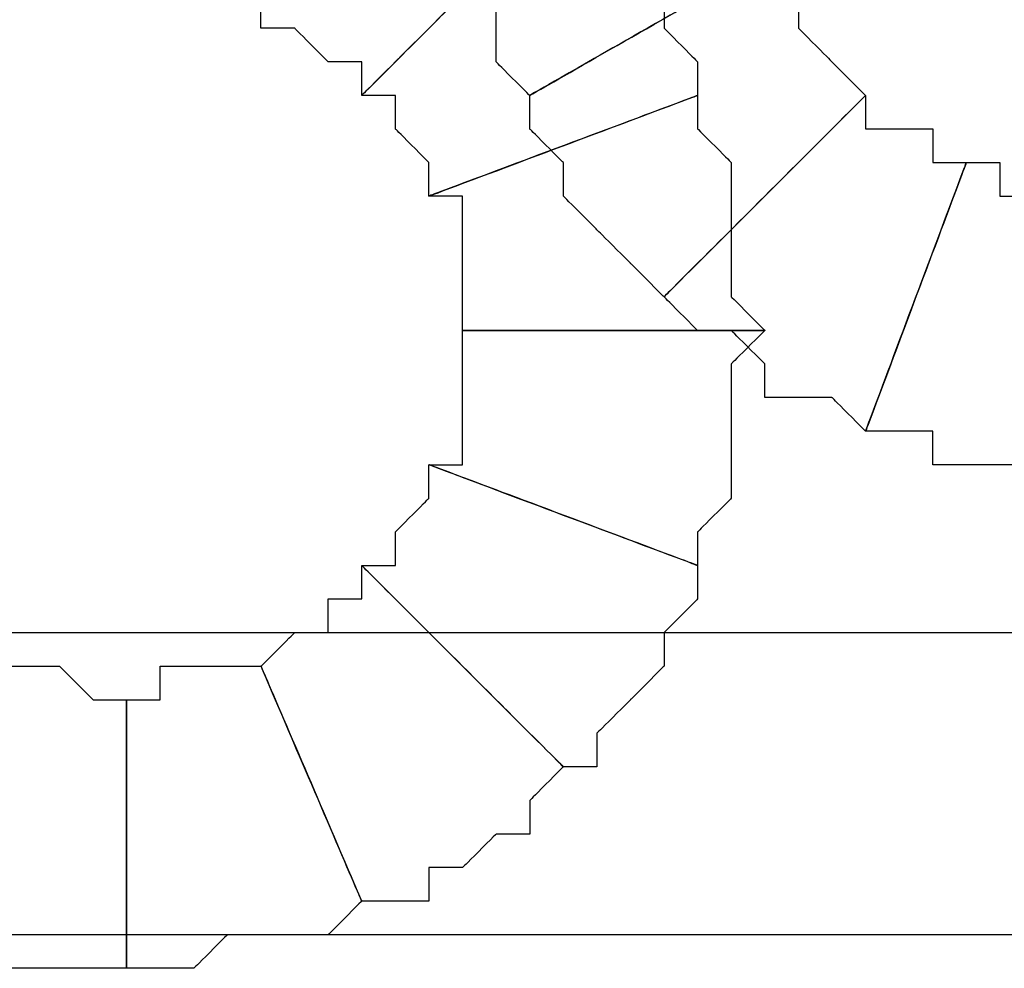
# Model space of a CAD drawing. Extents: x 0 to 216, y 0 to 280.
# Drawn here: x 113 to 114, y 113 to 115 of the extents above; entities that cross this region are included whole.
import ezdxf

# ---------------------------------------------------------------- set-up
doc = ezdxf.new("R2010")
doc.units = 0
doc.header["$LTSCALE"] = 10
doc.header["$MEASUREMENT"] = 0
doc.layers.add('CADdetails-9-EXTRAFINE', color=9, linetype='CONTINUOUS')

msp = doc.modelspace()

# ---------------------------------------------------------------- linework, layer by layer
at = {"layer": 'CADdetails-9-EXTRAFINE'}
for points, knots in [([(113.06, 115.0407), (113.06, 115.0407), (113.06, 114.9849), (113.06, 114.9849), (113.06, 114.9849), (113.06, 114.9849), (113.116, 114.9849), (113.116, 114.9849), (113.116, 114.9849), (113.116, 114.9849), (113.1719, 114.9289), (113.1719, 114.9289), (113.1719, 114.9289), (113.1719, 114.9289), (113.2278, 114.9289), (113.2278, 114.9289), (113.2278, 114.9289), (113.2278, 114.9289), (113.2278, 114.8729), (113.2278, 114.8729), (113.2278, 114.8729), (113.2278, 114.8729), (113.5635, 115.2086), (113.5635, 115.2086), (113.5635, 115.2086), (113.5635, 115.2086), (113.5075, 115.2644), (113.5075, 115.2644), (113.5075, 115.2644), (113.5075, 115.2644), (113.4515, 115.3204), (113.4515, 115.3204), (113.4515, 115.3204), (113.4515, 115.3204), (113.3956, 115.3764), (113.3956, 115.3764), (113.3956, 115.3764), (113.3956, 115.3764), (113.3397, 115.3764), (113.3397, 115.3764), (113.3397, 115.3764), (113.3397, 115.3764), (113.3397, 115.4322), (113.3397, 115.4322), (113.3397, 115.4322), (113.3397, 115.4322), (113.2838, 115.4322), (113.2838, 115.4322), (113.2838, 115.4322), (113.2838, 115.4322), (113.2278, 115.4322), (113.2278, 115.4322), (113.2278, 115.4322), (113.2278, 115.4322), (113.06, 115.0407), (113.06, 115.0407)], [0, 0, 0, 0, 0.071429, 0.071429, 0.071429, 0.107143, 0.142857, 0.142857, 0.142857, 0.178571, 0.214286, 0.214286, 0.214286, 0.25, 0.285714, 0.285714, 0.285714, 0.321429, 0.357143, 0.357143, 0.357143, 0.392857, 0.428571, 0.428571, 0.428571, 0.464286, 0.5, 0.5, 0.5, 0.535714, 0.571429, 0.571429, 0.571429, 0.607143, 0.642857, 0.642857, 0.642857, 0.678571, 0.714286, 0.714286, 0.714286, 0.75, 0.785714, 0.785714, 0.785714, 0.821429, 0.857143, 0.857143, 0.857143, 0.892857, 0.928571, 0.928571, 0.928571, 0.964286, 1, 1, 1, 1]), ([(113.06, 115.0407), (113.06, 115.0407), (113.06, 114.9849), (113.06, 114.9849), (113.06, 114.9849), (113.06, 114.9849), (113.116, 114.9849), (113.116, 114.9849), (113.116, 114.9849), (113.116, 114.9849), (113.1719, 114.9289), (113.1719, 114.9289), (113.1719, 114.9289), (113.1719, 114.9289), (113.2278, 114.9289), (113.2278, 114.9289), (113.2278, 114.9289), (113.2278, 114.9289), (113.2278, 114.8729), (113.2278, 114.8729), (113.2278, 114.8729), (113.2278, 114.8729), (113.5635, 115.2086), (113.5635, 115.2086), (113.5635, 115.2086), (113.5635, 115.2086), (113.5075, 115.2644), (113.5075, 115.2644), (113.5075, 115.2644), (113.5075, 115.2644), (113.4515, 115.3204), (113.4515, 115.3204), (113.4515, 115.3204), (113.4515, 115.3204), (113.3956, 115.3764), (113.3956, 115.3764), (113.3956, 115.3764), (113.3956, 115.3764), (113.3397, 115.3764), (113.3397, 115.3764), (113.3397, 115.3764), (113.3397, 115.3764), (113.3397, 115.4322), (113.3397, 115.4322), (113.3397, 115.4322), (113.3397, 115.4322), (113.2838, 115.4322), (113.2838, 115.4322), (113.2838, 115.4322), (113.2838, 115.4322), (113.2278, 115.4322), (113.2278, 115.4322), (113.2278, 115.4322), (113.2278, 115.4322), (113.06, 115.0407), (113.06, 115.0407)], [0, 0, 0, 0, 0.071429, 0.071429, 0.071429, 0.107143, 0.142857, 0.142857, 0.142857, 0.178571, 0.214286, 0.214286, 0.214286, 0.25, 0.285714, 0.285714, 0.285714, 0.321429, 0.357143, 0.357143, 0.357143, 0.392857, 0.428571, 0.428571, 0.428571, 0.464286, 0.5, 0.5, 0.5, 0.535714, 0.571429, 0.571429, 0.571429, 0.607143, 0.642857, 0.642857, 0.642857, 0.678571, 0.714286, 0.714286, 0.714286, 0.75, 0.785714, 0.785714, 0.785714, 0.821429, 0.857143, 0.857143, 0.857143, 0.892857, 0.928571, 0.928571, 0.928571, 0.964286, 1, 1, 1, 1]), ([(113.899, 115.0967), (113.899, 115.0967), (113.899, 115.1526), (113.899, 115.1526), (113.899, 115.1526), (113.899, 115.1526), (113.899, 115.2086), (113.899, 115.2086), (113.899, 115.2086), (113.899, 115.2086), (113.899, 115.2644), (113.899, 115.2644), (113.899, 115.2644), (113.899, 115.2644), (113.899, 115.3204), (113.899, 115.3204), (113.899, 115.3204), (113.899, 115.3204), (113.3956, 115.3204), (113.3956, 115.3204), (113.3956, 115.3204), (113.3956, 115.3204), (113.3956, 115.2644), (113.3956, 115.2644), (113.3956, 115.2644), (113.3956, 115.2644), (113.3956, 115.2086), (113.3956, 115.2086), (113.3956, 115.2086), (113.3956, 115.2086), (113.3956, 115.1526), (113.3956, 115.1526), (113.3956, 115.1526), (113.3956, 115.1526), (113.4515, 115.0967), (113.4515, 115.0967), (113.4515, 115.0967), (113.4515, 115.0967), (113.4515, 115.0407), (113.4515, 115.0407), (113.4515, 115.0407), (113.4515, 115.0407), (113.4515, 114.9849), (113.4515, 114.9849), (113.4515, 114.9849), (113.4515, 114.9849), (113.4515, 114.9289), (113.4515, 114.9289), (113.4515, 114.9289), (113.4515, 114.9289), (113.5075, 114.8729), (113.5075, 114.8729), (113.5075, 114.8729), (113.5075, 114.8729), (113.899, 115.0967), (113.899, 115.0967)], [0, 0, 0, 0, 0.071429, 0.071429, 0.071429, 0.107143, 0.142857, 0.142857, 0.142857, 0.178571, 0.214286, 0.214286, 0.214286, 0.25, 0.285714, 0.285714, 0.285714, 0.321429, 0.357143, 0.357143, 0.357143, 0.392857, 0.428571, 0.428571, 0.428571, 0.464286, 0.5, 0.5, 0.5, 0.535714, 0.571429, 0.571429, 0.571429, 0.607143, 0.642857, 0.642857, 0.642857, 0.678571, 0.714286, 0.714286, 0.714286, 0.75, 0.785714, 0.785714, 0.785714, 0.821429, 0.857143, 0.857143, 0.857143, 0.892857, 0.928571, 0.928571, 0.928571, 0.964286, 1, 1, 1, 1]), ([(113.899, 115.0967), (113.899, 115.0967), (113.899, 115.1526), (113.899, 115.1526), (113.899, 115.1526), (113.899, 115.1526), (113.899, 115.2086), (113.899, 115.2086), (113.899, 115.2086), (113.899, 115.2086), (113.899, 115.2644), (113.899, 115.2644), (113.899, 115.2644), (113.899, 115.2644), (113.899, 115.3204), (113.899, 115.3204), (113.899, 115.3204), (113.899, 115.3204), (113.3956, 115.3204), (113.3956, 115.3204), (113.3956, 115.3204), (113.3956, 115.3204), (113.3956, 115.2644), (113.3956, 115.2644), (113.3956, 115.2644), (113.3956, 115.2644), (113.3956, 115.2086), (113.3956, 115.2086), (113.3956, 115.2086), (113.3956, 115.2086), (113.3956, 115.1526), (113.3956, 115.1526), (113.3956, 115.1526), (113.3956, 115.1526), (113.4515, 115.0967), (113.4515, 115.0967), (113.4515, 115.0967), (113.4515, 115.0967), (113.4515, 115.0407), (113.4515, 115.0407), (113.4515, 115.0407), (113.4515, 115.0407), (113.4515, 114.9849), (113.4515, 114.9849), (113.4515, 114.9849), (113.4515, 114.9849), (113.4515, 114.9289), (113.4515, 114.9289), (113.4515, 114.9289), (113.4515, 114.9289), (113.5075, 114.8729), (113.5075, 114.8729), (113.5075, 114.8729), (113.5075, 114.8729), (113.899, 115.0967), (113.899, 115.0967)], [0, 0, 0, 0, 0.071429, 0.071429, 0.071429, 0.107143, 0.142857, 0.142857, 0.142857, 0.178571, 0.214286, 0.214286, 0.214286, 0.25, 0.285714, 0.285714, 0.285714, 0.321429, 0.357143, 0.357143, 0.357143, 0.392857, 0.428571, 0.428571, 0.428571, 0.464286, 0.5, 0.5, 0.5, 0.535714, 0.571429, 0.571429, 0.571429, 0.607143, 0.642857, 0.642857, 0.642857, 0.678571, 0.714286, 0.714286, 0.714286, 0.75, 0.785714, 0.785714, 0.785714, 0.821429, 0.857143, 0.857143, 0.857143, 0.892857, 0.928571, 0.928571, 0.928571, 0.964286, 1, 1, 1, 1]), ([(113.2278, 114.8729), (113.2278, 114.8729), (113.2838, 114.8729), (113.2838, 114.8729), (113.2838, 114.8729), (113.2838, 114.8729), (113.2838, 114.8171), (113.2838, 114.8171), (113.2838, 114.8171), (113.2838, 114.8171), (113.3397, 114.7611), (113.3397, 114.7611), (113.3397, 114.7611), (113.3397, 114.7611), (113.3397, 114.7052), (113.3397, 114.7052), (113.3397, 114.7052), (113.3397, 114.7052), (113.7871, 114.8729), (113.7871, 114.8729), (113.7871, 114.8729), (113.7871, 114.8729), (113.7871, 114.9289), (113.7871, 114.9289), (113.7871, 114.9289), (113.7871, 114.9289), (113.7312, 114.9849), (113.7312, 114.9849), (113.7312, 114.9849), (113.7312, 114.9849), (113.7312, 115.0407), (113.7312, 115.0407), (113.7312, 115.0407), (113.7312, 115.0407), (113.6753, 115.0407), (113.6753, 115.0407), (113.6753, 115.0407), (113.6753, 115.0407), (113.6753, 115.0967), (113.6753, 115.0967), (113.6753, 115.0967), (113.6753, 115.0967), (113.6193, 115.1526), (113.6193, 115.1526), (113.6193, 115.1526), (113.6193, 115.1526), (113.6193, 115.2086), (113.6193, 115.2086), (113.6193, 115.2086), (113.6193, 115.2086), (113.5635, 115.2086), (113.5635, 115.2086), (113.5635, 115.2086), (113.5635, 115.2086), (113.2278, 114.8729), (113.2278, 114.8729)], [0, 0, 0, 0, 0.071429, 0.071429, 0.071429, 0.107143, 0.142857, 0.142857, 0.142857, 0.178571, 0.214286, 0.214286, 0.214286, 0.25, 0.285714, 0.285714, 0.285714, 0.321429, 0.357143, 0.357143, 0.357143, 0.392857, 0.428571, 0.428571, 0.428571, 0.464286, 0.5, 0.5, 0.5, 0.535714, 0.571429, 0.571429, 0.571429, 0.607143, 0.642857, 0.642857, 0.642857, 0.678571, 0.714286, 0.714286, 0.714286, 0.75, 0.785714, 0.785714, 0.785714, 0.821429, 0.857143, 0.857143, 0.857143, 0.892857, 0.928571, 0.928571, 0.928571, 0.964286, 1, 1, 1, 1]), ([(113.2278, 114.8729), (113.2278, 114.8729), (113.2838, 114.8729), (113.2838, 114.8729), (113.2838, 114.8729), (113.2838, 114.8729), (113.2838, 114.8171), (113.2838, 114.8171), (113.2838, 114.8171), (113.2838, 114.8171), (113.3397, 114.7611), (113.3397, 114.7611), (113.3397, 114.7611), (113.3397, 114.7611), (113.3397, 114.7052), (113.3397, 114.7052), (113.3397, 114.7052), (113.3397, 114.7052), (113.7871, 114.8729), (113.7871, 114.8729), (113.7871, 114.8729), (113.7871, 114.8729), (113.7871, 114.9289), (113.7871, 114.9289), (113.7871, 114.9289), (113.7871, 114.9289), (113.7312, 114.9849), (113.7312, 114.9849), (113.7312, 114.9849), (113.7312, 114.9849), (113.7312, 115.0407), (113.7312, 115.0407), (113.7312, 115.0407), (113.7312, 115.0407), (113.6753, 115.0407), (113.6753, 115.0407), (113.6753, 115.0407), (113.6753, 115.0407), (113.6753, 115.0967), (113.6753, 115.0967), (113.6753, 115.0967), (113.6753, 115.0967), (113.6193, 115.1526), (113.6193, 115.1526), (113.6193, 115.1526), (113.6193, 115.1526), (113.6193, 115.2086), (113.6193, 115.2086), (113.6193, 115.2086), (113.6193, 115.2086), (113.5635, 115.2086), (113.5635, 115.2086), (113.5635, 115.2086), (113.5635, 115.2086), (113.2278, 114.8729), (113.2278, 114.8729)], [0, 0, 0, 0, 0.071429, 0.071429, 0.071429, 0.107143, 0.142857, 0.142857, 0.142857, 0.178571, 0.214286, 0.214286, 0.214286, 0.25, 0.285714, 0.285714, 0.285714, 0.321429, 0.357143, 0.357143, 0.357143, 0.392857, 0.428571, 0.428571, 0.428571, 0.464286, 0.5, 0.5, 0.5, 0.535714, 0.571429, 0.571429, 0.571429, 0.607143, 0.642857, 0.642857, 0.642857, 0.678571, 0.714286, 0.714286, 0.714286, 0.75, 0.785714, 0.785714, 0.785714, 0.821429, 0.857143, 0.857143, 0.857143, 0.892857, 0.928571, 0.928571, 0.928571, 0.964286, 1, 1, 1, 1]), ([(114.0668, 114.8729), (114.0668, 114.8729), (114.0108, 114.9289), (114.0108, 114.9289), (114.0108, 114.9289), (114.0108, 114.9289), (113.955, 114.9849), (113.955, 114.9849), (113.955, 114.9849), (113.955, 114.9849), (113.955, 115.0407), (113.955, 115.0407), (113.955, 115.0407), (113.955, 115.0407), (113.899, 115.0967), (113.899, 115.0967), (113.899, 115.0967), (113.899, 115.0967), (113.5075, 114.8729), (113.5075, 114.8729), (113.5075, 114.8729), (113.5075, 114.8729), (113.5075, 114.8171), (113.5075, 114.8171), (113.5075, 114.8171), (113.5075, 114.8171), (113.5635, 114.7611), (113.5635, 114.7611), (113.5635, 114.7611), (113.5635, 114.7611), (113.5635, 114.7052), (113.5635, 114.7052), (113.5635, 114.7052), (113.5635, 114.7052), (113.6193, 114.6492), (113.6193, 114.6492), (113.6193, 114.6492), (113.6193, 114.6492), (113.6753, 114.5933), (113.6753, 114.5933), (113.6753, 114.5933), (113.6753, 114.5933), (113.7312, 114.5374), (113.7312, 114.5374), (113.7312, 114.5374), (113.7312, 114.5374), (114.0668, 114.8729), (114.0668, 114.8729)], [0, 0, 0, 0, 0.083333, 0.083333, 0.083333, 0.125, 0.166667, 0.166667, 0.166667, 0.208333, 0.25, 0.25, 0.25, 0.291667, 0.333333, 0.333333, 0.333333, 0.375, 0.416667, 0.416667, 0.416667, 0.458333, 0.5, 0.5, 0.5, 0.541667, 0.583333, 0.583333, 0.583333, 0.625, 0.666667, 0.666667, 0.666667, 0.708333, 0.75, 0.75, 0.75, 0.791667, 0.833333, 0.833333, 0.833333, 0.875, 0.916667, 0.916667, 0.916667, 0.958333, 1, 1, 1, 1]), ([(114.0668, 114.8729), (114.0668, 114.8729), (114.0108, 114.9289), (114.0108, 114.9289), (114.0108, 114.9289), (114.0108, 114.9289), (113.955, 114.9849), (113.955, 114.9849), (113.955, 114.9849), (113.955, 114.9849), (113.955, 115.0407), (113.955, 115.0407), (113.955, 115.0407), (113.955, 115.0407), (113.899, 115.0967), (113.899, 115.0967), (113.899, 115.0967), (113.899, 115.0967), (113.5075, 114.8729), (113.5075, 114.8729), (113.5075, 114.8729), (113.5075, 114.8729), (113.5075, 114.8171), (113.5075, 114.8171), (113.5075, 114.8171), (113.5075, 114.8171), (113.5635, 114.7611), (113.5635, 114.7611), (113.5635, 114.7611), (113.5635, 114.7611), (113.5635, 114.7052), (113.5635, 114.7052), (113.5635, 114.7052), (113.5635, 114.7052), (113.6193, 114.6492), (113.6193, 114.6492), (113.6193, 114.6492), (113.6193, 114.6492), (113.6753, 114.5933), (113.6753, 114.5933), (113.6753, 114.5933), (113.6753, 114.5933), (113.7312, 114.5374), (113.7312, 114.5374), (113.7312, 114.5374), (113.7312, 114.5374), (114.0668, 114.8729), (114.0668, 114.8729)], [0, 0, 0, 0, 0.083333, 0.083333, 0.083333, 0.125, 0.166667, 0.166667, 0.166667, 0.208333, 0.25, 0.25, 0.25, 0.291667, 0.333333, 0.333333, 0.333333, 0.375, 0.416667, 0.416667, 0.416667, 0.458333, 0.5, 0.5, 0.5, 0.541667, 0.583333, 0.583333, 0.583333, 0.625, 0.666667, 0.666667, 0.666667, 0.708333, 0.75, 0.75, 0.75, 0.791667, 0.833333, 0.833333, 0.833333, 0.875, 0.916667, 0.916667, 0.916667, 0.958333, 1, 1, 1, 1]), ([(113.3397, 114.7052), (113.3397, 114.7052), (113.3956, 114.7052), (113.3956, 114.7052), (113.3956, 114.7052), (113.3956, 114.7052), (113.3956, 114.6492), (113.3956, 114.6492), (113.3956, 114.6492), (113.3956, 114.6492), (113.3956, 114.5933), (113.3956, 114.5933), (113.3956, 114.5933), (113.3956, 114.5933), (113.3956, 114.5374), (113.3956, 114.5374), (113.3956, 114.5374), (113.3956, 114.5374), (113.3956, 114.4814), (113.3956, 114.4814), (113.3956, 114.4814), (113.3956, 114.4814), (113.899, 114.4814), (113.899, 114.4814), (113.899, 114.4814), (113.899, 114.4814), (113.8431, 114.5374), (113.8431, 114.5374), (113.8431, 114.5374), (113.8431, 114.5374), (113.8431, 114.5933), (113.8431, 114.5933), (113.8431, 114.5933), (113.8431, 114.5933), (113.8431, 114.6492), (113.8431, 114.6492), (113.8431, 114.6492), (113.8431, 114.6492), (113.8431, 114.7052), (113.8431, 114.7052), (113.8431, 114.7052), (113.8431, 114.7052), (113.8431, 114.7611), (113.8431, 114.7611), (113.8431, 114.7611), (113.8431, 114.7611), (113.7871, 114.8171), (113.7871, 114.8171), (113.7871, 114.8171), (113.7871, 114.8171), (113.7871, 114.8729), (113.7871, 114.8729), (113.7871, 114.8729), (113.7871, 114.8729), (113.3397, 114.7052), (113.3397, 114.7052)], [0, 0, 0, 0, 0.071429, 0.071429, 0.071429, 0.107143, 0.142857, 0.142857, 0.142857, 0.178571, 0.214286, 0.214286, 0.214286, 0.25, 0.285714, 0.285714, 0.285714, 0.321429, 0.357143, 0.357143, 0.357143, 0.392857, 0.428571, 0.428571, 0.428571, 0.464286, 0.5, 0.5, 0.5, 0.535714, 0.571429, 0.571429, 0.571429, 0.607143, 0.642857, 0.642857, 0.642857, 0.678571, 0.714286, 0.714286, 0.714286, 0.75, 0.785714, 0.785714, 0.785714, 0.821429, 0.857143, 0.857143, 0.857143, 0.892857, 0.928571, 0.928571, 0.928571, 0.964286, 1, 1, 1, 1]), ([(113.3397, 114.7052), (113.3397, 114.7052), (113.3956, 114.7052), (113.3956, 114.7052), (113.3956, 114.7052), (113.3956, 114.7052), (113.3956, 114.6492), (113.3956, 114.6492), (113.3956, 114.6492), (113.3956, 114.6492), (113.3956, 114.5933), (113.3956, 114.5933), (113.3956, 114.5933), (113.3956, 114.5933), (113.3956, 114.5374), (113.3956, 114.5374), (113.3956, 114.5374), (113.3956, 114.5374), (113.3956, 114.4814), (113.3956, 114.4814), (113.3956, 114.4814), (113.3956, 114.4814), (113.899, 114.4814), (113.899, 114.4814), (113.899, 114.4814), (113.899, 114.4814), (113.8431, 114.5374), (113.8431, 114.5374), (113.8431, 114.5374), (113.8431, 114.5374), (113.8431, 114.5933), (113.8431, 114.5933), (113.8431, 114.5933), (113.8431, 114.5933), (113.8431, 114.6492), (113.8431, 114.6492), (113.8431, 114.6492), (113.8431, 114.6492), (113.8431, 114.7052), (113.8431, 114.7052), (113.8431, 114.7052), (113.8431, 114.7052), (113.8431, 114.7611), (113.8431, 114.7611), (113.8431, 114.7611), (113.8431, 114.7611), (113.7871, 114.8171), (113.7871, 114.8171), (113.7871, 114.8171), (113.7871, 114.8171), (113.7871, 114.8729), (113.7871, 114.8729), (113.7871, 114.8729), (113.7871, 114.8729), (113.3397, 114.7052), (113.3397, 114.7052)], [0, 0, 0, 0, 0.071429, 0.071429, 0.071429, 0.107143, 0.142857, 0.142857, 0.142857, 0.178571, 0.214286, 0.214286, 0.214286, 0.25, 0.285714, 0.285714, 0.285714, 0.321429, 0.357143, 0.357143, 0.357143, 0.392857, 0.428571, 0.428571, 0.428571, 0.464286, 0.5, 0.5, 0.5, 0.535714, 0.571429, 0.571429, 0.571429, 0.607143, 0.642857, 0.642857, 0.642857, 0.678571, 0.714286, 0.714286, 0.714286, 0.75, 0.785714, 0.785714, 0.785714, 0.821429, 0.857143, 0.857143, 0.857143, 0.892857, 0.928571, 0.928571, 0.928571, 0.964286, 1, 1, 1, 1]), ([(114.2346, 114.7611), (114.2346, 114.7611), (114.1787, 114.7611), (114.1787, 114.7611), (114.1787, 114.7611), (114.1787, 114.7611), (114.1787, 114.8171), (114.1787, 114.8171), (114.1787, 114.8171), (114.1787, 114.8171), (114.1227, 114.8171), (114.1227, 114.8171), (114.1227, 114.8171), (114.1227, 114.8171), (114.0668, 114.8171), (114.0668, 114.8171), (114.0668, 114.8171), (114.0668, 114.8171), (114.0668, 114.8729), (114.0668, 114.8729), (114.0668, 114.8729), (114.0668, 114.8729), (113.7312, 114.5374), (113.7312, 114.5374), (113.7312, 114.5374), (113.7312, 114.5374), (113.7871, 114.4814), (113.7871, 114.4814), (113.7871, 114.4814), (113.7871, 114.4814), (113.8431, 114.4814), (113.8431, 114.4814), (113.8431, 114.4814), (113.8431, 114.4814), (113.899, 114.4256), (113.899, 114.4256), (113.899, 114.4256), (113.899, 114.4256), (113.899, 114.3696), (113.899, 114.3696), (113.899, 114.3696), (113.899, 114.3696), (113.955, 114.3696), (113.955, 114.3696), (113.955, 114.3696), (113.955, 114.3696), (114.0108, 114.3696), (114.0108, 114.3696), (114.0108, 114.3696), (114.0108, 114.3696), (114.0668, 114.3136), (114.0668, 114.3136), (114.0668, 114.3136), (114.0668, 114.3136), (114.2346, 114.7611), (114.2346, 114.7611)], [0, 0, 0, 0, 0.071429, 0.071429, 0.071429, 0.107143, 0.142857, 0.142857, 0.142857, 0.178571, 0.214286, 0.214286, 0.214286, 0.25, 0.285714, 0.285714, 0.285714, 0.321429, 0.357143, 0.357143, 0.357143, 0.392857, 0.428571, 0.428571, 0.428571, 0.464286, 0.5, 0.5, 0.5, 0.535714, 0.571429, 0.571429, 0.571429, 0.607143, 0.642857, 0.642857, 0.642857, 0.678571, 0.714286, 0.714286, 0.714286, 0.75, 0.785714, 0.785714, 0.785714, 0.821429, 0.857143, 0.857143, 0.857143, 0.892857, 0.928571, 0.928571, 0.928571, 0.964286, 1, 1, 1, 1]), ([(114.2346, 114.7611), (114.2346, 114.7611), (114.1787, 114.7611), (114.1787, 114.7611), (114.1787, 114.7611), (114.1787, 114.7611), (114.1787, 114.8171), (114.1787, 114.8171), (114.1787, 114.8171), (114.1787, 114.8171), (114.1227, 114.8171), (114.1227, 114.8171), (114.1227, 114.8171), (114.1227, 114.8171), (114.0668, 114.8171), (114.0668, 114.8171), (114.0668, 114.8171), (114.0668, 114.8171), (114.0668, 114.8729), (114.0668, 114.8729), (114.0668, 114.8729), (114.0668, 114.8729), (113.7312, 114.5374), (113.7312, 114.5374), (113.7312, 114.5374), (113.7312, 114.5374), (113.7871, 114.4814), (113.7871, 114.4814), (113.7871, 114.4814), (113.7871, 114.4814), (113.8431, 114.4814), (113.8431, 114.4814), (113.8431, 114.4814), (113.8431, 114.4814), (113.899, 114.4256), (113.899, 114.4256), (113.899, 114.4256), (113.899, 114.4256), (113.899, 114.3696), (113.899, 114.3696), (113.899, 114.3696), (113.899, 114.3696), (113.955, 114.3696), (113.955, 114.3696), (113.955, 114.3696), (113.955, 114.3696), (114.0108, 114.3696), (114.0108, 114.3696), (114.0108, 114.3696), (114.0108, 114.3696), (114.0668, 114.3136), (114.0668, 114.3136), (114.0668, 114.3136), (114.0668, 114.3136), (114.2346, 114.7611), (114.2346, 114.7611)], [0, 0, 0, 0, 0.071429, 0.071429, 0.071429, 0.107143, 0.142857, 0.142857, 0.142857, 0.178571, 0.214286, 0.214286, 0.214286, 0.25, 0.285714, 0.285714, 0.285714, 0.321429, 0.357143, 0.357143, 0.357143, 0.392857, 0.428571, 0.428571, 0.428571, 0.464286, 0.5, 0.5, 0.5, 0.535714, 0.571429, 0.571429, 0.571429, 0.607143, 0.642857, 0.642857, 0.642857, 0.678571, 0.714286, 0.714286, 0.714286, 0.75, 0.785714, 0.785714, 0.785714, 0.821429, 0.857143, 0.857143, 0.857143, 0.892857, 0.928571, 0.928571, 0.928571, 0.964286, 1, 1, 1, 1]), ([(114.4583, 114.7052), (114.4583, 114.7052), (114.4023, 114.7052), (114.4023, 114.7052), (114.4023, 114.7052), (114.4023, 114.7052), (114.3465, 114.7052), (114.3465, 114.7052), (114.3465, 114.7052), (114.3465, 114.7052), (114.2905, 114.7052), (114.2905, 114.7052), (114.2905, 114.7052), (114.2905, 114.7052), (114.2905, 114.7611), (114.2905, 114.7611), (114.2905, 114.7611), (114.2905, 114.7611), (114.2346, 114.7611), (114.2346, 114.7611), (114.2346, 114.7611), (114.2346, 114.7611), (114.0668, 114.3136), (114.0668, 114.3136), (114.0668, 114.3136), (114.0668, 114.3136), (114.1227, 114.3136), (114.1227, 114.3136), (114.1227, 114.3136), (114.1227, 114.3136), (114.1787, 114.3136), (114.1787, 114.3136), (114.1787, 114.3136), (114.1787, 114.3136), (114.1787, 114.2577), (114.1787, 114.2577), (114.1787, 114.2577), (114.1787, 114.2577), (114.2346, 114.2577), (114.2346, 114.2577), (114.2346, 114.2577), (114.2346, 114.2577), (114.2905, 114.2577), (114.2905, 114.2577), (114.2905, 114.2577), (114.2905, 114.2577), (114.3465, 114.2577), (114.3465, 114.2577), (114.3465, 114.2577), (114.3465, 114.2577), (114.4023, 114.2577), (114.4023, 114.2577), (114.4023, 114.2577), (114.4023, 114.2577), (114.4583, 114.2577), (114.4583, 114.2577), (114.4583, 114.2577), (114.4583, 114.2577), (114.4583, 114.7052), (114.4583, 114.7052)], [0, 0, 0, 0, 0.066667, 0.066667, 0.066667, 0.1, 0.133333, 0.133333, 0.133333, 0.166667, 0.2, 0.2, 0.2, 0.233333, 0.266667, 0.266667, 0.266667, 0.3, 0.333333, 0.333333, 0.333333, 0.366667, 0.4, 0.4, 0.4, 0.433333, 0.466667, 0.466667, 0.466667, 0.5, 0.533333, 0.533333, 0.533333, 0.566667, 0.6, 0.6, 0.6, 0.633333, 0.666667, 0.666667, 0.666667, 0.7, 0.733333, 0.733333, 0.733333, 0.766667, 0.8, 0.8, 0.8, 0.833333, 0.866667, 0.866667, 0.866667, 0.9, 0.933333, 0.933333, 0.933333, 0.966667, 1, 1, 1, 1]), ([(114.4583, 114.7052), (114.4583, 114.7052), (114.4023, 114.7052), (114.4023, 114.7052), (114.4023, 114.7052), (114.4023, 114.7052), (114.3465, 114.7052), (114.3465, 114.7052), (114.3465, 114.7052), (114.3465, 114.7052), (114.2905, 114.7052), (114.2905, 114.7052), (114.2905, 114.7052), (114.2905, 114.7052), (114.2905, 114.7611), (114.2905, 114.7611), (114.2905, 114.7611), (114.2905, 114.7611), (114.2346, 114.7611), (114.2346, 114.7611), (114.2346, 114.7611), (114.2346, 114.7611), (114.0668, 114.3136), (114.0668, 114.3136), (114.0668, 114.3136), (114.0668, 114.3136), (114.1227, 114.3136), (114.1227, 114.3136), (114.1227, 114.3136), (114.1227, 114.3136), (114.1787, 114.3136), (114.1787, 114.3136), (114.1787, 114.3136), (114.1787, 114.3136), (114.1787, 114.2577), (114.1787, 114.2577), (114.1787, 114.2577), (114.1787, 114.2577), (114.2346, 114.2577), (114.2346, 114.2577), (114.2346, 114.2577), (114.2346, 114.2577), (114.2905, 114.2577), (114.2905, 114.2577), (114.2905, 114.2577), (114.2905, 114.2577), (114.3465, 114.2577), (114.3465, 114.2577), (114.3465, 114.2577), (114.3465, 114.2577), (114.4023, 114.2577), (114.4023, 114.2577), (114.4023, 114.2577), (114.4023, 114.2577), (114.4583, 114.2577), (114.4583, 114.2577), (114.4583, 114.2577), (114.4583, 114.2577), (114.4583, 114.7052), (114.4583, 114.7052)], [0, 0, 0, 0, 0.066667, 0.066667, 0.066667, 0.1, 0.133333, 0.133333, 0.133333, 0.166667, 0.2, 0.2, 0.2, 0.233333, 0.266667, 0.266667, 0.266667, 0.3, 0.333333, 0.333333, 0.333333, 0.366667, 0.4, 0.4, 0.4, 0.433333, 0.466667, 0.466667, 0.466667, 0.5, 0.533333, 0.533333, 0.533333, 0.566667, 0.6, 0.6, 0.6, 0.633333, 0.666667, 0.666667, 0.666667, 0.7, 0.733333, 0.733333, 0.733333, 0.766667, 0.8, 0.8, 0.8, 0.833333, 0.866667, 0.866667, 0.866667, 0.9, 0.933333, 0.933333, 0.933333, 0.966667, 1, 1, 1, 1]), ([(113.3956, 114.4814), (113.3956, 114.4814), (113.3956, 114.4256), (113.3956, 114.4256), (113.3956, 114.4256), (113.3956, 114.4256), (113.3956, 114.3696), (113.3956, 114.3696), (113.3956, 114.3696), (113.3956, 114.3696), (113.3956, 114.3136), (113.3956, 114.3136), (113.3956, 114.3136), (113.3956, 114.3136), (113.3956, 114.2577), (113.3956, 114.2577), (113.3956, 114.2577), (113.3956, 114.2577), (113.3397, 114.2577), (113.3397, 114.2577), (113.3397, 114.2577), (113.3397, 114.2577), (113.7871, 114.0899), (113.7871, 114.0899), (113.7871, 114.0899), (113.7871, 114.0899), (113.7871, 114.1459), (113.7871, 114.1459), (113.7871, 114.1459), (113.7871, 114.1459), (113.8431, 114.2018), (113.8431, 114.2018), (113.8431, 114.2018), (113.8431, 114.2018), (113.8431, 114.2577), (113.8431, 114.2577), (113.8431, 114.2577), (113.8431, 114.2577), (113.8431, 114.3136), (113.8431, 114.3136), (113.8431, 114.3136), (113.8431, 114.3136), (113.8431, 114.3696), (113.8431, 114.3696), (113.8431, 114.3696), (113.8431, 114.3696), (113.8431, 114.4256), (113.8431, 114.4256), (113.8431, 114.4256), (113.8431, 114.4256), (113.899, 114.4814), (113.899, 114.4814), (113.899, 114.4814), (113.899, 114.4814), (113.3956, 114.4814), (113.3956, 114.4814)], [0, 0, 0, 0, 0.071429, 0.071429, 0.071429, 0.107143, 0.142857, 0.142857, 0.142857, 0.178571, 0.214286, 0.214286, 0.214286, 0.25, 0.285714, 0.285714, 0.285714, 0.321429, 0.357143, 0.357143, 0.357143, 0.392857, 0.428571, 0.428571, 0.428571, 0.464286, 0.5, 0.5, 0.5, 0.535714, 0.571429, 0.571429, 0.571429, 0.607143, 0.642857, 0.642857, 0.642857, 0.678571, 0.714286, 0.714286, 0.714286, 0.75, 0.785714, 0.785714, 0.785714, 0.821429, 0.857143, 0.857143, 0.857143, 0.892857, 0.928571, 0.928571, 0.928571, 0.964286, 1, 1, 1, 1]), ([(113.3956, 114.4814), (113.3956, 114.4814), (113.3956, 114.4256), (113.3956, 114.4256), (113.3956, 114.4256), (113.3956, 114.4256), (113.3956, 114.3696), (113.3956, 114.3696), (113.3956, 114.3696), (113.3956, 114.3696), (113.3956, 114.3136), (113.3956, 114.3136), (113.3956, 114.3136), (113.3956, 114.3136), (113.3956, 114.2577), (113.3956, 114.2577), (113.3956, 114.2577), (113.3956, 114.2577), (113.3397, 114.2577), (113.3397, 114.2577), (113.3397, 114.2577), (113.3397, 114.2577), (113.7871, 114.0899), (113.7871, 114.0899), (113.7871, 114.0899), (113.7871, 114.0899), (113.7871, 114.1459), (113.7871, 114.1459), (113.7871, 114.1459), (113.7871, 114.1459), (113.8431, 114.2018), (113.8431, 114.2018), (113.8431, 114.2018), (113.8431, 114.2018), (113.8431, 114.2577), (113.8431, 114.2577), (113.8431, 114.2577), (113.8431, 114.2577), (113.8431, 114.3136), (113.8431, 114.3136), (113.8431, 114.3136), (113.8431, 114.3136), (113.8431, 114.3696), (113.8431, 114.3696), (113.8431, 114.3696), (113.8431, 114.3696), (113.8431, 114.4256), (113.8431, 114.4256), (113.8431, 114.4256), (113.8431, 114.4256), (113.899, 114.4814), (113.899, 114.4814), (113.899, 114.4814), (113.899, 114.4814), (113.3956, 114.4814), (113.3956, 114.4814)], [0, 0, 0, 0, 0.071429, 0.071429, 0.071429, 0.107143, 0.142857, 0.142857, 0.142857, 0.178571, 0.214286, 0.214286, 0.214286, 0.25, 0.285714, 0.285714, 0.285714, 0.321429, 0.357143, 0.357143, 0.357143, 0.392857, 0.428571, 0.428571, 0.428571, 0.464286, 0.5, 0.5, 0.5, 0.535714, 0.571429, 0.571429, 0.571429, 0.607143, 0.642857, 0.642857, 0.642857, 0.678571, 0.714286, 0.714286, 0.714286, 0.75, 0.785714, 0.785714, 0.785714, 0.821429, 0.857143, 0.857143, 0.857143, 0.892857, 0.928571, 0.928571, 0.928571, 0.964286, 1, 1, 1, 1]), ([(113.3397, 114.2577), (113.3397, 114.2577), (113.3397, 114.2018), (113.3397, 114.2018), (113.3397, 114.2018), (113.3397, 114.2018), (113.2838, 114.1459), (113.2838, 114.1459), (113.2838, 114.1459), (113.2838, 114.1459), (113.2838, 114.0899), (113.2838, 114.0899), (113.2838, 114.0899), (113.2838, 114.0899), (113.2278, 114.0899), (113.2278, 114.0899), (113.2278, 114.0899), (113.2278, 114.0899), (113.5635, 113.7544), (113.5635, 113.7544), (113.5635, 113.7544), (113.5635, 113.7544), (113.6193, 113.7544), (113.6193, 113.7544), (113.6193, 113.7544), (113.6193, 113.7544), (113.6193, 113.8103), (113.6193, 113.8103), (113.6193, 113.8103), (113.6193, 113.8103), (113.6753, 113.8662), (113.6753, 113.8662), (113.6753, 113.8662), (113.6753, 113.8662), (113.7312, 113.9221), (113.7312, 113.9221), (113.7312, 113.9221), (113.7312, 113.9221), (113.7312, 113.978), (113.7312, 113.978), (113.7312, 113.978), (113.7312, 113.978), (113.7871, 114.0341), (113.7871, 114.0341), (113.7871, 114.0341), (113.7871, 114.0341), (113.7871, 114.0899), (113.7871, 114.0899), (113.7871, 114.0899), (113.7871, 114.0899), (113.3397, 114.2577), (113.3397, 114.2577)], [0, 0, 0, 0, 0.076923, 0.076923, 0.076923, 0.115385, 0.153846, 0.153846, 0.153846, 0.192308, 0.230769, 0.230769, 0.230769, 0.269231, 0.307692, 0.307692, 0.307692, 0.346154, 0.384615, 0.384615, 0.384615, 0.423077, 0.461538, 0.461538, 0.461538, 0.5, 0.538462, 0.538462, 0.538462, 0.576923, 0.615385, 0.615385, 0.615385, 0.653846, 0.692308, 0.692308, 0.692308, 0.730769, 0.769231, 0.769231, 0.769231, 0.807692, 0.846154, 0.846154, 0.846154, 0.884615, 0.923077, 0.923077, 0.923077, 0.961538, 1, 1, 1, 1]), ([(113.3397, 114.2577), (113.3397, 114.2577), (113.3397, 114.2018), (113.3397, 114.2018), (113.3397, 114.2018), (113.3397, 114.2018), (113.2838, 114.1459), (113.2838, 114.1459), (113.2838, 114.1459), (113.2838, 114.1459), (113.2838, 114.0899), (113.2838, 114.0899), (113.2838, 114.0899), (113.2838, 114.0899), (113.2278, 114.0899), (113.2278, 114.0899), (113.2278, 114.0899), (113.2278, 114.0899), (113.5635, 113.7544), (113.5635, 113.7544), (113.5635, 113.7544), (113.5635, 113.7544), (113.6193, 113.7544), (113.6193, 113.7544), (113.6193, 113.7544), (113.6193, 113.7544), (113.6193, 113.8103), (113.6193, 113.8103), (113.6193, 113.8103), (113.6193, 113.8103), (113.6753, 113.8662), (113.6753, 113.8662), (113.6753, 113.8662), (113.6753, 113.8662), (113.7312, 113.9221), (113.7312, 113.9221), (113.7312, 113.9221), (113.7312, 113.9221), (113.7312, 113.978), (113.7312, 113.978), (113.7312, 113.978), (113.7312, 113.978), (113.7871, 114.0341), (113.7871, 114.0341), (113.7871, 114.0341), (113.7871, 114.0341), (113.7871, 114.0899), (113.7871, 114.0899), (113.7871, 114.0899), (113.7871, 114.0899), (113.3397, 114.2577), (113.3397, 114.2577)], [0, 0, 0, 0, 0.076923, 0.076923, 0.076923, 0.115385, 0.153846, 0.153846, 0.153846, 0.192308, 0.230769, 0.230769, 0.230769, 0.269231, 0.307692, 0.307692, 0.307692, 0.346154, 0.384615, 0.384615, 0.384615, 0.423077, 0.461538, 0.461538, 0.461538, 0.5, 0.538462, 0.538462, 0.538462, 0.576923, 0.615385, 0.615385, 0.615385, 0.653846, 0.692308, 0.692308, 0.692308, 0.730769, 0.769231, 0.769231, 0.769231, 0.807692, 0.846154, 0.846154, 0.846154, 0.884615, 0.923077, 0.923077, 0.923077, 0.961538, 1, 1, 1, 1]), ([(113.2278, 114.0899), (113.2278, 114.0899), (113.2278, 114.0341), (113.2278, 114.0341), (113.2278, 114.0341), (113.2278, 114.0341), (113.1719, 114.0341), (113.1719, 114.0341), (113.1719, 114.0341), (113.1719, 114.0341), (113.1719, 113.978), (113.1719, 113.978), (113.1719, 113.978), (113.1719, 113.978), (113.116, 113.978), (113.116, 113.978), (113.116, 113.978), (113.116, 113.978), (113.06, 113.9221), (113.06, 113.9221), (113.06, 113.9221), (113.06, 113.9221), (113.2278, 113.5306), (113.2278, 113.5306), (113.2278, 113.5306), (113.2278, 113.5306), (113.2838, 113.5306), (113.2838, 113.5306), (113.2838, 113.5306), (113.2838, 113.5306), (113.3397, 113.5306), (113.3397, 113.5306), (113.3397, 113.5306), (113.3397, 113.5306), (113.3397, 113.5865), (113.3397, 113.5865), (113.3397, 113.5865), (113.3397, 113.5865), (113.3956, 113.5865), (113.3956, 113.5865), (113.3956, 113.5865), (113.3956, 113.5865), (113.4515, 113.6425), (113.4515, 113.6425), (113.4515, 113.6425), (113.4515, 113.6425), (113.5075, 113.6425), (113.5075, 113.6425), (113.5075, 113.6425), (113.5075, 113.6425), (113.5075, 113.6984), (113.5075, 113.6984), (113.5075, 113.6984), (113.5075, 113.6984), (113.5635, 113.7544), (113.5635, 113.7544), (113.5635, 113.7544), (113.5635, 113.7544), (113.2278, 114.0899), (113.2278, 114.0899)], [0, 0, 0, 0, 0.066667, 0.066667, 0.066667, 0.1, 0.133333, 0.133333, 0.133333, 0.166667, 0.2, 0.2, 0.2, 0.233333, 0.266667, 0.266667, 0.266667, 0.3, 0.333333, 0.333333, 0.333333, 0.366667, 0.4, 0.4, 0.4, 0.433333, 0.466667, 0.466667, 0.466667, 0.5, 0.533333, 0.533333, 0.533333, 0.566667, 0.6, 0.6, 0.6, 0.633333, 0.666667, 0.666667, 0.666667, 0.7, 0.733333, 0.733333, 0.733333, 0.766667, 0.8, 0.8, 0.8, 0.833333, 0.866667, 0.866667, 0.866667, 0.9, 0.933333, 0.933333, 0.933333, 0.966667, 1, 1, 1, 1]), ([(113.2278, 114.0899), (113.2278, 114.0899), (113.2278, 114.0341), (113.2278, 114.0341), (113.2278, 114.0341), (113.2278, 114.0341), (113.1719, 114.0341), (113.1719, 114.0341), (113.1719, 114.0341), (113.1719, 114.0341), (113.1719, 113.978), (113.1719, 113.978), (113.1719, 113.978), (113.1719, 113.978), (113.116, 113.978), (113.116, 113.978), (113.116, 113.978), (113.116, 113.978), (113.06, 113.9221), (113.06, 113.9221), (113.06, 113.9221), (113.06, 113.9221), (113.2278, 113.5306), (113.2278, 113.5306), (113.2278, 113.5306), (113.2278, 113.5306), (113.2838, 113.5306), (113.2838, 113.5306), (113.2838, 113.5306), (113.2838, 113.5306), (113.3397, 113.5306), (113.3397, 113.5306), (113.3397, 113.5306), (113.3397, 113.5306), (113.3397, 113.5865), (113.3397, 113.5865), (113.3397, 113.5865), (113.3397, 113.5865), (113.3956, 113.5865), (113.3956, 113.5865), (113.3956, 113.5865), (113.3956, 113.5865), (113.4515, 113.6425), (113.4515, 113.6425), (113.4515, 113.6425), (113.4515, 113.6425), (113.5075, 113.6425), (113.5075, 113.6425), (113.5075, 113.6425), (113.5075, 113.6425), (113.5075, 113.6984), (113.5075, 113.6984), (113.5075, 113.6984), (113.5075, 113.6984), (113.5635, 113.7544), (113.5635, 113.7544), (113.5635, 113.7544), (113.5635, 113.7544), (113.2278, 114.0899), (113.2278, 114.0899)], [0, 0, 0, 0, 0.066667, 0.066667, 0.066667, 0.1, 0.133333, 0.133333, 0.133333, 0.166667, 0.2, 0.2, 0.2, 0.233333, 0.266667, 0.266667, 0.266667, 0.3, 0.333333, 0.333333, 0.333333, 0.366667, 0.4, 0.4, 0.4, 0.433333, 0.466667, 0.466667, 0.466667, 0.5, 0.533333, 0.533333, 0.533333, 0.566667, 0.6, 0.6, 0.6, 0.633333, 0.666667, 0.666667, 0.666667, 0.7, 0.733333, 0.733333, 0.733333, 0.766667, 0.8, 0.8, 0.8, 0.833333, 0.866667, 0.866667, 0.866667, 0.9, 0.933333, 0.933333, 0.933333, 0.966667, 1, 1, 1, 1]), ([(89.5693, 113.6984), (89.5693, 113.6984), (89.5693, 113.4747), (89.5693, 113.4747), (89.5693, 113.4747), (89.5693, 113.4747), (145.8912, 113.4747), (145.8912, 113.4747), (145.8912, 113.4747), (145.8912, 113.4747), (145.8912, 113.978), (145.8912, 113.978), (145.8912, 113.978), (145.8912, 113.978), (89.5693, 113.978), (89.5693, 113.978), (89.5693, 113.978), (89.5693, 113.978), (89.5693, 113.6984), (89.5693, 113.6984)], [0, 0, 0, 0, 0.2, 0.2, 0.2, 0.3, 0.4, 0.4, 0.4, 0.5, 0.6, 0.6, 0.6, 0.7, 0.8, 0.8, 0.8, 0.9, 1, 1, 1, 1]), ([(112.8363, 113.8662), (112.8363, 113.8662), (112.7804, 113.8662), (112.7804, 113.8662), (112.7804, 113.8662), (112.7804, 113.8662), (112.7245, 113.9221), (112.7245, 113.9221), (112.7245, 113.9221), (112.7245, 113.9221), (112.6685, 113.9221), (112.6685, 113.9221), (112.6685, 113.9221), (112.6685, 113.9221), (112.6126, 113.9221), (112.6126, 113.9221), (112.6126, 113.9221), (112.6126, 113.9221), (112.3889, 113.4747), (112.3889, 113.4747), (112.3889, 113.4747), (112.3889, 113.4747), (112.4448, 113.4747), (112.4448, 113.4747), (112.4448, 113.4747), (112.4448, 113.4747), (112.5007, 113.4747), (112.5007, 113.4747), (112.5007, 113.4747), (112.5007, 113.4747), (112.5567, 113.4747), (112.5567, 113.4747), (112.5567, 113.4747), (112.5567, 113.4747), (112.6126, 113.4188), (112.6126, 113.4188), (112.6126, 113.4188), (112.6126, 113.4188), (112.6685, 113.4188), (112.6685, 113.4188), (112.6685, 113.4188), (112.6685, 113.4188), (112.7245, 113.4188), (112.7245, 113.4188), (112.7245, 113.4188), (112.7245, 113.4188), (112.7804, 113.4188), (112.7804, 113.4188), (112.7804, 113.4188), (112.7804, 113.4188), (112.8363, 113.4188), (112.8363, 113.4188), (112.8363, 113.4188), (112.8363, 113.4188), (112.8363, 113.8662), (112.8363, 113.8662)], [0, 0, 0, 0, 0.071429, 0.071429, 0.071429, 0.107143, 0.142857, 0.142857, 0.142857, 0.178571, 0.214286, 0.214286, 0.214286, 0.25, 0.285714, 0.285714, 0.285714, 0.321429, 0.357143, 0.357143, 0.357143, 0.392857, 0.428571, 0.428571, 0.428571, 0.464286, 0.5, 0.5, 0.5, 0.535714, 0.571429, 0.571429, 0.571429, 0.607143, 0.642857, 0.642857, 0.642857, 0.678571, 0.714286, 0.714286, 0.714286, 0.75, 0.785714, 0.785714, 0.785714, 0.821429, 0.857143, 0.857143, 0.857143, 0.892857, 0.928571, 0.928571, 0.928571, 0.964286, 1, 1, 1, 1]), ([(112.8363, 113.8662), (112.8363, 113.8662), (112.7804, 113.8662), (112.7804, 113.8662), (112.7804, 113.8662), (112.7804, 113.8662), (112.7245, 113.9221), (112.7245, 113.9221), (112.7245, 113.9221), (112.7245, 113.9221), (112.6685, 113.9221), (112.6685, 113.9221), (112.6685, 113.9221), (112.6685, 113.9221), (112.6126, 113.9221), (112.6126, 113.9221), (112.6126, 113.9221), (112.6126, 113.9221), (112.3889, 113.4747), (112.3889, 113.4747), (112.3889, 113.4747), (112.3889, 113.4747), (112.4448, 113.4747), (112.4448, 113.4747), (112.4448, 113.4747), (112.4448, 113.4747), (112.5007, 113.4747), (112.5007, 113.4747), (112.5007, 113.4747), (112.5007, 113.4747), (112.5567, 113.4747), (112.5567, 113.4747), (112.5567, 113.4747), (112.5567, 113.4747), (112.6126, 113.4188), (112.6126, 113.4188), (112.6126, 113.4188), (112.6126, 113.4188), (112.6685, 113.4188), (112.6685, 113.4188), (112.6685, 113.4188), (112.6685, 113.4188), (112.7245, 113.4188), (112.7245, 113.4188), (112.7245, 113.4188), (112.7245, 113.4188), (112.7804, 113.4188), (112.7804, 113.4188), (112.7804, 113.4188), (112.7804, 113.4188), (112.8363, 113.4188), (112.8363, 113.4188), (112.8363, 113.4188), (112.8363, 113.4188), (112.8363, 113.8662), (112.8363, 113.8662)], [0, 0, 0, 0, 0.071429, 0.071429, 0.071429, 0.107143, 0.142857, 0.142857, 0.142857, 0.178571, 0.214286, 0.214286, 0.214286, 0.25, 0.285714, 0.285714, 0.285714, 0.321429, 0.357143, 0.357143, 0.357143, 0.392857, 0.428571, 0.428571, 0.428571, 0.464286, 0.5, 0.5, 0.5, 0.535714, 0.571429, 0.571429, 0.571429, 0.607143, 0.642857, 0.642857, 0.642857, 0.678571, 0.714286, 0.714286, 0.714286, 0.75, 0.785714, 0.785714, 0.785714, 0.821429, 0.857143, 0.857143, 0.857143, 0.892857, 0.928571, 0.928571, 0.928571, 0.964286, 1, 1, 1, 1]), ([(113.06, 113.9221), (113.06, 113.9221), (113.0041, 113.9221), (113.0041, 113.9221), (113.0041, 113.9221), (113.0041, 113.9221), (112.9482, 113.9221), (112.9482, 113.9221), (112.9482, 113.9221), (112.9482, 113.9221), (112.8923, 113.9221), (112.8923, 113.9221), (112.8923, 113.9221), (112.8923, 113.9221), (112.8923, 113.8662), (112.8923, 113.8662), (112.8923, 113.8662), (112.8923, 113.8662), (112.8363, 113.8662), (112.8363, 113.8662), (112.8363, 113.8662), (112.8363, 113.8662), (112.8363, 113.4188), (112.8363, 113.4188), (112.8363, 113.4188), (112.8363, 113.4188), (112.8923, 113.4188), (112.8923, 113.4188), (112.8923, 113.4188), (112.8923, 113.4188), (112.9482, 113.4188), (112.9482, 113.4188), (112.9482, 113.4188), (112.9482, 113.4188), (113.0041, 113.4747), (113.0041, 113.4747), (113.0041, 113.4747), (113.0041, 113.4747), (113.06, 113.4747), (113.06, 113.4747), (113.06, 113.4747), (113.06, 113.4747), (113.116, 113.4747), (113.116, 113.4747), (113.116, 113.4747), (113.116, 113.4747), (113.1719, 113.4747), (113.1719, 113.4747), (113.1719, 113.4747), (113.1719, 113.4747), (113.2278, 113.5306), (113.2278, 113.5306), (113.2278, 113.5306), (113.2278, 113.5306), (113.06, 113.9221), (113.06, 113.9221)], [0, 0, 0, 0, 0.071429, 0.071429, 0.071429, 0.107143, 0.142857, 0.142857, 0.142857, 0.178571, 0.214286, 0.214286, 0.214286, 0.25, 0.285714, 0.285714, 0.285714, 0.321429, 0.357143, 0.357143, 0.357143, 0.392857, 0.428571, 0.428571, 0.428571, 0.464286, 0.5, 0.5, 0.5, 0.535714, 0.571429, 0.571429, 0.571429, 0.607143, 0.642857, 0.642857, 0.642857, 0.678571, 0.714286, 0.714286, 0.714286, 0.75, 0.785714, 0.785714, 0.785714, 0.821429, 0.857143, 0.857143, 0.857143, 0.892857, 0.928571, 0.928571, 0.928571, 0.964286, 1, 1, 1, 1]), ([(113.06, 113.9221), (113.06, 113.9221), (113.0041, 113.9221), (113.0041, 113.9221), (113.0041, 113.9221), (113.0041, 113.9221), (112.9482, 113.9221), (112.9482, 113.9221), (112.9482, 113.9221), (112.9482, 113.9221), (112.8923, 113.9221), (112.8923, 113.9221), (112.8923, 113.9221), (112.8923, 113.9221), (112.8923, 113.8662), (112.8923, 113.8662), (112.8923, 113.8662), (112.8923, 113.8662), (112.8363, 113.8662), (112.8363, 113.8662), (112.8363, 113.8662), (112.8363, 113.8662), (112.8363, 113.4188), (112.8363, 113.4188), (112.8363, 113.4188), (112.8363, 113.4188), (112.8923, 113.4188), (112.8923, 113.4188), (112.8923, 113.4188), (112.8923, 113.4188), (112.9482, 113.4188), (112.9482, 113.4188), (112.9482, 113.4188), (112.9482, 113.4188), (113.0041, 113.4747), (113.0041, 113.4747), (113.0041, 113.4747), (113.0041, 113.4747), (113.06, 113.4747), (113.06, 113.4747), (113.06, 113.4747), (113.06, 113.4747), (113.116, 113.4747), (113.116, 113.4747), (113.116, 113.4747), (113.116, 113.4747), (113.1719, 113.4747), (113.1719, 113.4747), (113.1719, 113.4747), (113.1719, 113.4747), (113.2278, 113.5306), (113.2278, 113.5306), (113.2278, 113.5306), (113.2278, 113.5306), (113.06, 113.9221), (113.06, 113.9221)], [0, 0, 0, 0, 0.071429, 0.071429, 0.071429, 0.107143, 0.142857, 0.142857, 0.142857, 0.178571, 0.214286, 0.214286, 0.214286, 0.25, 0.285714, 0.285714, 0.285714, 0.321429, 0.357143, 0.357143, 0.357143, 0.392857, 0.428571, 0.428571, 0.428571, 0.464286, 0.5, 0.5, 0.5, 0.535714, 0.571429, 0.571429, 0.571429, 0.607143, 0.642857, 0.642857, 0.642857, 0.678571, 0.714286, 0.714286, 0.714286, 0.75, 0.785714, 0.785714, 0.785714, 0.821429, 0.857143, 0.857143, 0.857143, 0.892857, 0.928571, 0.928571, 0.928571, 0.964286, 1, 1, 1, 1])]:
    msp.add_open_spline(points, degree=3, knots=knots, dxfattribs=at)

doc.saveas('drawing.dxf')
